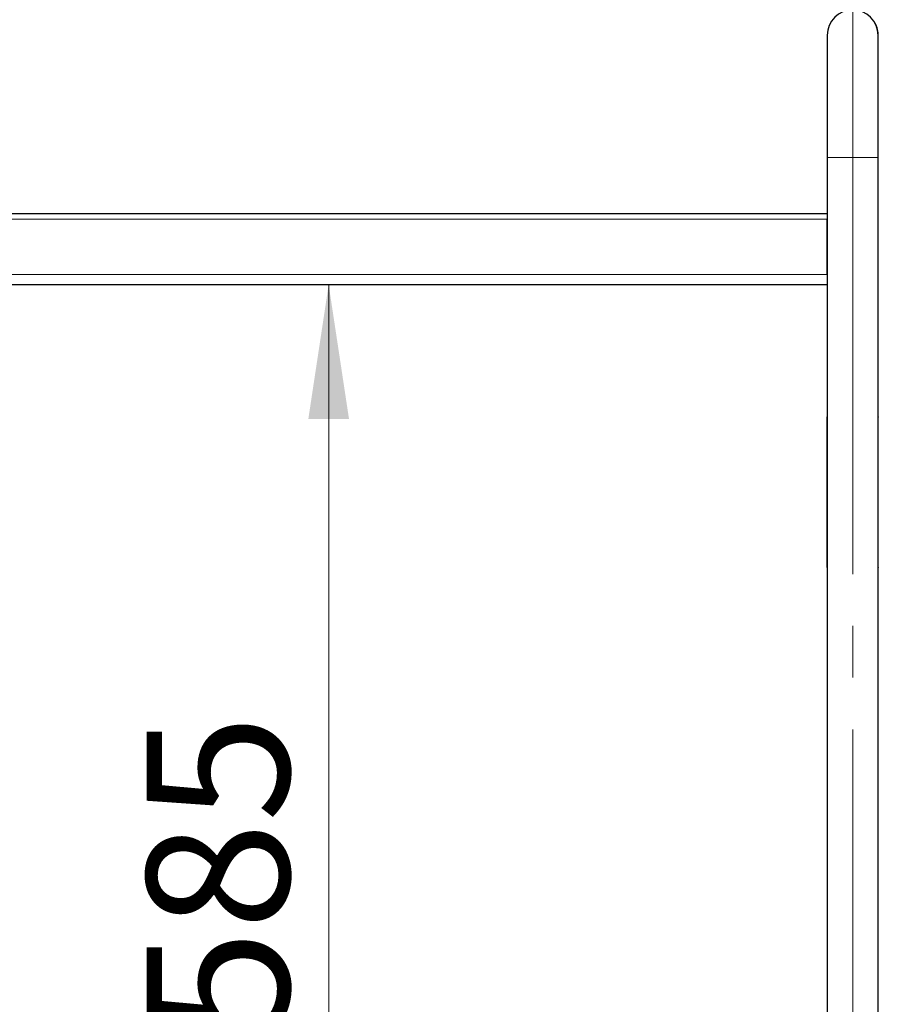
# Model space of a CAD drawing. Units: millimetres. Extents: x 0 to 210, y 0 to 297.
# Drawn here: x 143 to 164, y 235 to 259 of the extents above; entities that cross this region are included whole.
import ezdxf

# ---------------------------------------------------------------- set-up
doc = ezdxf.new("R2010")
doc.units = ezdxf.units.MM
doc.linetypes.add('SLD-Durchgehend', pattern=[0])
doc.linetypes.add('SLD-Punktstrich', pattern=[19.05, 15.24, -1.27, 1.27, -1.27])
doc.styles.add('SLDTEXTSTYLE0', font='GOTHIC.TTF', dxfattribs={"width": 0.913})
doc.dimstyles.new('SLDDIMSTYLE0', dxfattribs={"dimtxt": 3.5, "dimasz": 3.302, "dimexe": 0, "dimexo": 0.0625, "dimgap": 0.875, "dimtad": 1, "dimlfac": 20, "dimrnd": 1e-09, "dimzin": 12, "dimdsep": 46, "dimtxsty": 'SLDTEXTSTYLE0', "dimsah": 1, "dimcen": 0.09, "dimadec": 0, "dimazin": 3, "dimtfac": 1, "dimtofl": 0, "dimtmove": 0, "dimatfit": 3, "dimfxl": 1, "dimfrac": 2, "dimtolj": 1, "dimtzin": 12, "dimarcsym": 0})

# ---------------------------------------------------------------- blocks, each defined once
blk = doc.blocks.new('_D_4')
at = {"color": 7, "linetype": 'SLD-Durchgehend', "lineweight": 0}
blk.add_line((150.267, 252.41), (150.267, 223.16), dxfattribs=at)
at = {"color": 7, "linetype": 'SLD-Durchgehend', "lineweight": 18}
for points in [[(150.267, 252.41), (149.767, 249.108), (150.767, 249.108)], [(150.267, 223.16), (150.767, 226.462), (149.767, 226.462)]]:
    blk.add_solid(points, dxfattribs=at)
at = {"color": 7, "linetype": 'SLD-Durchgehend', "lineweight": 18, "insert": (145.796, 233.906), "char_height": 3.5, "attachment_point": 1, "rotation": 90, "style": 'SLDTEXTSTYLE0'}
blk.add_mtext('585', dxfattribs=at)

msp = doc.modelspace()

# ---------------------------------------------------------------- linework, layer by layer
at = {"color": 7, "linetype": 'SLD-Punktstrich', "lineweight": 18}
msp.add_line((163.14135, 260.53541), (163.14135, 221.59248), dxfattribs=at)
at = {"color": 7, "linetype": 'SLD-Durchgehend', "lineweight": 25}
for p, q in [((163.68347, 258.84742), (163.6829, 258.84742)), ((163.69021, 258.83542), (163.68964, 258.83542)), ((163.69021, 258.83542), (163.68964, 258.83542)), ((163.68964, 258.83542), (163.68964, 258.83542)), ((163.69021, 258.83541), (163.68964, 258.83541)), ((163.69021, 258.83542), (163.69021, 258.83542)), ((162.51635, 258.53541), (162.51635, 255.53541)), ((163.76635, 255.53541), (163.76635, 258.53541)), ((162.51635, 255.53541), (162.51635, 220.36041)), ((163.76635, 221.51041), (163.76635, 255.53541)), ((133.76635, 254.16041), (162.51635, 254.16041)), ((162.51636, 254.04359), (162.51635, 254.02041)), ((162.51635, 252.66041), (162.51635, 254.02041)), ((133.76635, 252.41041), (162.51635, 252.41041)), ((162.51135, 249.16041), (162.51135, 245.46041)), ((162.51138, 249.16041), (162.51635, 249.16041)), ((162.51157, 245.47041), (162.51157, 249.15041)), ((163.76635, 249.16041), (163.77132, 249.16041)), ((163.77113, 245.47041), (163.77113, 249.15041)), ((163.77135, 245.46041), (163.77135, 249.16041)), ((162.51135, 248.99708), (162.51135, 249.07379)), ((162.51135, 248.7777), (162.51135, 248.87111)), ((162.51135, 248.87111), (162.51135, 248.87111)), ((162.51135, 248.62494), (162.51135, 248.69351)), ((162.51635, 245.46041), (162.51138, 245.46041)), ((163.77132, 245.46041), (163.76635, 245.46041))]:
    msp.add_line(p, q, dxfattribs=at)
at = {"color": 8, "linetype": 'SLD-Durchgehend', "lineweight": 18}
for p, q in [((162.51635, 255.53541), (163.76635, 255.53541)), ((133.76635, 254.02041), (162.51635, 254.02041)), ((133.76635, 252.66041), (162.51635, 252.66041)), ((162.51635, 249.15041), (162.51157, 249.15041)), ((163.77113, 249.15041), (163.76635, 249.15041)), ((162.51157, 245.47041), (162.51635, 245.47041)), ((163.76635, 245.47041), (163.77113, 245.47041))]:
    msp.add_line(p, q, dxfattribs=at)
at = {"color": 7, "linetype": 'SLD-Durchgehend', "lineweight": 25}
for radius, start, end in [(0.625, 0, 180), (0.6255, 357.708932, 28.660345)]:
    msp.add_arc((163.14135, 258.53541), radius, start, end, dxfattribs=at)
for points, knots in [([(162.51157, 249.15041), (162.51156, 249.15153), (162.51156, 249.15378), (162.51151, 249.15678), (162.51146, 249.15904), (162.51141, 249.16024), (162.51139, 249.16036), (162.51138, 249.16041)], [0, 0, 0, 0, 0.21468799, 0.42937604, 0.64406166, 0.85873784, 1, 1, 1, 1]), ([(163.77132, 249.16041), (163.7713, 249.1603), (163.77128, 249.16008), (163.77122, 249.15836), (163.77117, 249.15582), (163.77114, 249.15301), (163.77114, 249.15115), (163.77113, 249.15041)], [0, 0, 0, 0, 0.21468626, 0.4293733, 0.64404623, 0.85872547, 1, 1, 1, 1]), ([(162.51138, 245.46041), (162.5114, 245.46052), (162.51142, 245.46074), (162.51148, 245.46247), (162.51153, 245.465), (162.51156, 245.46782), (162.51156, 245.46967), (162.51157, 245.47041)], [0, 0, 0, 0, 0.214686262, 0.429373303, 0.644046231, 0.858725472, 1, 1, 1, 1]), ([(163.77113, 245.47041), (163.77114, 245.46929), (163.77114, 245.46704), (163.77119, 245.46404), (163.77124, 245.46178), (163.77129, 245.46058), (163.77131, 245.46046), (163.77132, 245.46041)], [0, 0, 0, 0, 0.214687988, 0.429376035, 0.644061657, 0.85873784, 1, 1, 1, 1])]:
    msp.add_open_spline(points, degree=3, knots=knots, dxfattribs=at)

# ---------------------------------------------------------------- dimensions: what is measured, and where the dimension line sits
at = {"color": 7, "linetype": 'SLD-Durchgehend', "lineweight": 18}
dim = msp.add_linear_dim(base=(150.26699, 223.16041), p1=(162.51635, 252.41041), p2=(162.53223, 223.16041), angle=90, dimstyle='SLDDIMSTYLE0', dxfattribs=at)
dim.commit()
dim.dimension.update_dxf_attribs({"geometry": '_D_4', "text_midpoint": (150.26699, 237.78541), "dimtype": 160})

doc.saveas('drawing.dxf')
